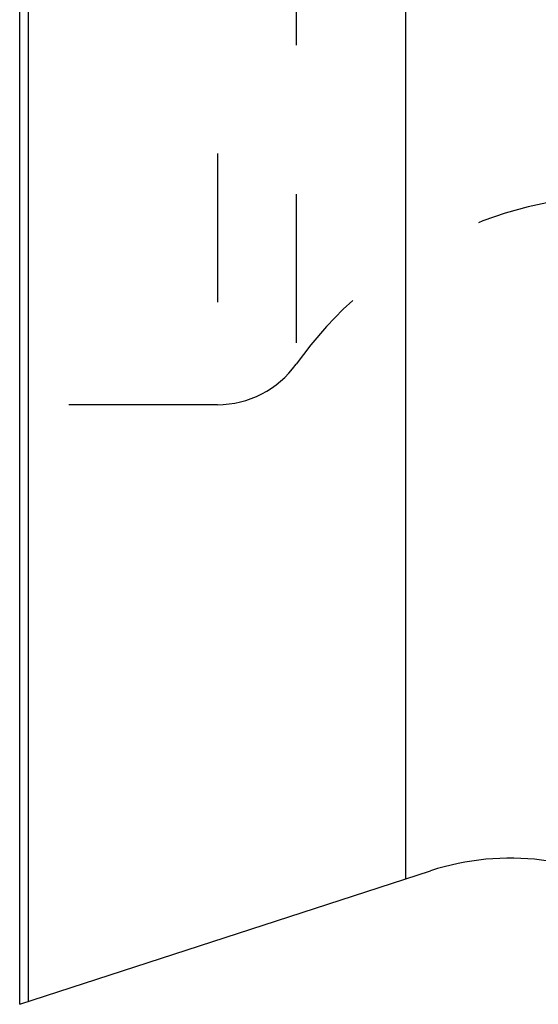
# Model space of a CAD drawing. Units: millimetres. Extents: x 0 to 420, y 0 to 297.
# Drawn here: x 88 to 96, y 86 to 101 of the extents above; entities that cross this region are included whole.
import ezdxf

# ---------------------------------------------------------------- set-up
doc = ezdxf.new("R2010")
doc.units = ezdxf.units.MM
doc.header["$LTSCALE"] = 23.1
doc.linetypes.add('DOT', pattern=[0.2, 0.1, -0.1])
doc.linetypes.add('HIDDEN', pattern=[0.2, 0.1, -0.1])
for name, color, linetype in [('607357254-000_CL', 7, 'CONTINUOUS'), ('607357254-000_HL', 7, 'CONTINUOUS'), ('DEFAULT_2', 6, 'HIDDEN')]:
    doc.layers.add(name, color=color, linetype=linetype)

msp = doc.modelspace()

# ---------------------------------------------------------------- linework, layer by layer
at = {"layer": '607357254-000_CL', "color": 7, "linetype": 'CONTINUOUS'}
for q in [(87.5303, 131.8334), (93.9142, 88.2827)]:
    msp.add_line((87.5303, 86.2084), q, dxfattribs=at)
at = {"layer": '607357254-000_CL', "color": 9, "linetype": 'CONTINUOUS'}
for p, q in [((87.6614, 131.7908), (87.6614, 86.251)), ((93.5303, 88.1579), (93.5303, 129.8839))]:
    msp.add_line(p, q, dxfattribs=at)
at = {"layer": '607357254-000_CL', "color": 7, "linetype": 'CONTINUOUS'}
msp.add_arc((95.1502, 84.4784), 4, 58, 108, dxfattribs=at)
at = {"layer": '607357254-000_HL', "color": 6, "linetype": 'HIDDEN'}
msp.add_line((90.6035, 95.5209), (87.5303, 95.5209), dxfattribs=at)
for centre, radius, start, end in [((96.9133, 92.5209), 6.25, 90, 144.50407), ((90.6035, 97.0209), 1.5, 270, 324.50327)]:
    msp.add_arc(centre, radius, start, end, dxfattribs=at)
at = {"layer": 'DEFAULT_2', "color": 6, "linetype": 'DOT'}
for p, q in [((90.6035, 122.5209), (90.6035, 95.5209)), ((91.8248, 121.8919), (91.8248, 96.1499))]:
    msp.add_line(p, q, dxfattribs=at)

doc.saveas('drawing.dxf')
